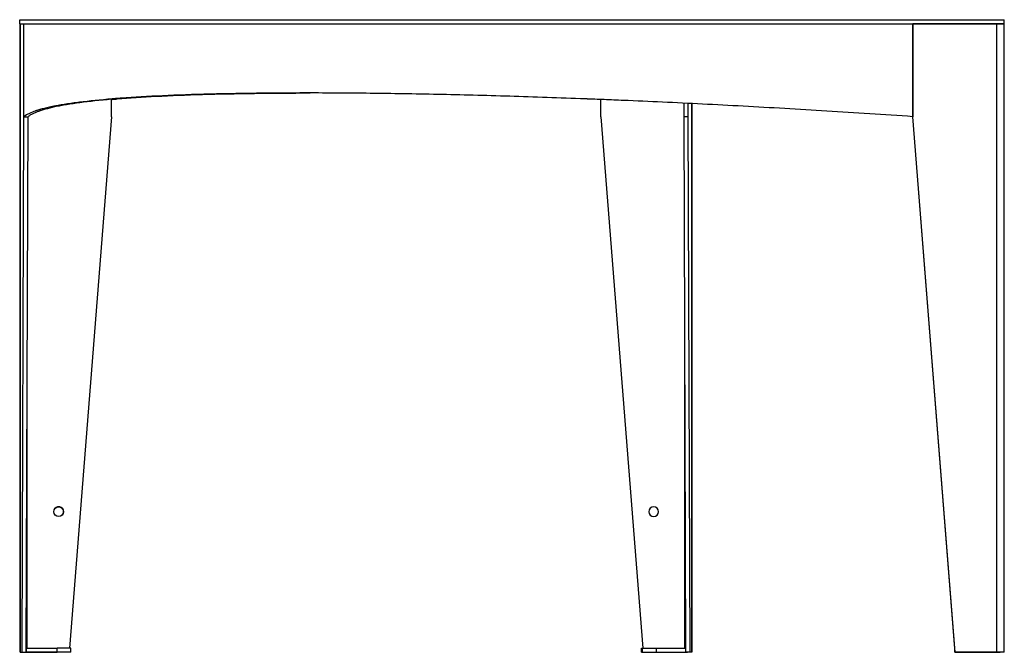
# Model space of a CAD drawing. Units: millimetres. Extents: x 221 to 4227, y 102 to 3075.
# Drawn here: x 2252 to 2952, y 368 to 818 of the extents above; entities that cross this region are included whole.
import ezdxf

# ---------------------------------------------------------------- set-up
doc = ezdxf.new("R2010")
doc.units = ezdxf.units.MM
doc.layers.get('0').update_dxf_attribs({"lineweight": 20, "true_color": 0x8faf8f})

msp = doc.modelspace()

# ---------------------------------------------------------------- linework, layer by layer
at = {"color": 218, "lineweight": -3, "true_color": 0x480548}
for p, q in [((2251.952, 815.323), (2251.952, 818.323)), ((2251.952, 818.323), (2951.952, 818.323)), ((2251.952, 815.323), (2251.952, 818.323)), ((2251.952, 815.323), (2252.358, 815.323)), ((2251.952, 815.323), (2951.952, 815.323)), ((2951.952, 815.323), (2951.952, 818.323))]:
    msp.add_line(p, q, dxfattribs=at)
at = {"color": 78, "lineweight": -3, "true_color": 0x264805}
for p, q in [((2252.358, 815.323), (2252.358, 368.323)), ((2887.013, 749.323), (2887.013, 815.323)), ((2946.733, 815.323), (2887.013, 815.323)), ((2951.952, 815.323), (2946.733, 815.323)), ((2946.733, 368.323), (2946.733, 815.323)), ((2951.952, 368.323), (2951.952, 815.323)), ((2665.135, 749.323), (2665.135, 761.534)), ((2724.302, 749.323), (2724.302, 758.908)), ((2727.3, 749.323), (2727.3, 758.762)), ((2729.907, 368.323), (2729.907, 758.634)), ((2729.912, 758.634), (2729.912, 368.323)), ((2665.135, 749.323), (2694.899, 371.323)), ((2725.611, 368.323), (2724.302, 749.323)), ((2727.3, 749.323), (2724.302, 749.323)), ((2728.608, 368.323), (2727.3, 749.323)), ((2916.985, 368.323), (2887.013, 749.323)), ((2724.912, 371.323), (2724.912, 571.922)), ((2252.358, 368.323), (2255.495, 368.323)), ((2695.135, 368.323), (2724.912, 368.323)), ((2724.912, 368.323), (2725.677, 368.323)), ((2728.608, 368.323), (2725.611, 368.323)), ((2729.907, 368.323), (2728.608, 368.323)), ((2729.912, 368.323), (2729.907, 368.323)), ((2946.733, 368.323), (2916.985, 368.323)), ((2951.952, 368.323), (2946.733, 368.323))]:
    msp.add_line(p, q, dxfattribs=at)
at = {"color": 178, "lineweight": -3, "true_color": 0x050548}
for p, q in [((2252.358, 815.323), (2252.358, 368.323)), ((2252.358, 815.323), (2252.363, 815.323)), ((2252.363, 368.323), (2252.363, 815.323)), ((2252.363, 815.323), (2254.97, 815.323)), ((2254.97, 749.323), (2254.97, 815.323)), ((2317.135, 749.323), (2317.135, 761.689)), ((2665.135, 749.323), (2665.135, 761.534)), ((2729.912, 758.634), (2729.912, 368.323)), ((2253.662, 368.323), (2254.97, 749.323)), ((2254.97, 749.323), (2257.967, 749.323)), ((2256.659, 368.323), (2257.967, 749.323)), ((2257.967, 749.323), (2257.967, 749.451)), ((2317.135, 749.323), (2287.371, 371.323)), ((2665.135, 749.323), (2694.899, 371.323)), ((2916.764, 371.132), (2887.013, 749.323)), ((2257.358, 371.323), (2257.358, 571.902)), ((2252.358, 368.323), (2252.363, 368.323)), ((2252.363, 368.323), (2253.662, 368.323)), ((2253.662, 368.323), (2256.659, 368.323)), ((2257.358, 368.323), (2256.593, 368.323)), ((2287.135, 368.323), (2257.358, 368.323)), ((2729.912, 368.323), (2726.784, 368.323)), ((2726.912, 368.323), (2726.91, 368.323))]:
    msp.add_line(p, q, dxfattribs=at)
at = {"color": 138, "lineweight": -3, "true_color": 0x054848}
for p, q in [((2254.807, 815.323), (2887.013, 815.323)), ((2254.807, 749.323), (2254.807, 815.323)), ((2887.013, 815.323), (2887.013, 749.323))]:
    msp.add_line(p, q, dxfattribs=at)
at = {"color": 38, "lineweight": -3, "true_color": 0x482605}
for p, q in [((2256.669, 371.323), (2256.674, 371.323)), ((2256.674, 371.323), (2278.653, 371.323)), ((2256.674, 368.323), (2256.674, 371.323)), ((2288.217, 371.323), (2278.653, 371.323)), ((2278.653, 368.323), (2278.653, 371.323)), ((2288.217, 368.323), (2288.217, 371.323)), ((2694.053, 371.323), (2694.062, 371.323)), ((2694.053, 371.323), (2694.053, 368.323)), ((2694.062, 371.323), (2694.783, 371.323)), ((2694.062, 368.323), (2694.062, 371.323)), ((2694.783, 371.323), (2704.783, 371.323)), ((2694.783, 368.323), (2694.783, 371.323)), ((2704.783, 371.323), (2725.604, 371.323)), ((2704.783, 368.323), (2704.783, 371.323)), ((2916.764, 368.323), (2916.764, 371.137)), ((2255.496, 368.323), (2256.674, 368.323)), ((2256.674, 368.323), (2278.653, 368.323)), ((2288.217, 368.323), (2278.653, 368.323)), ((2694.053, 368.323), (2694.062, 368.323)), ((2694.062, 368.323), (2694.783, 368.323)), ((2694.783, 368.323), (2704.783, 368.323)), ((2704.783, 368.323), (2725.604, 368.323)), ((2725.604, 368.323), (2725.604, 370.41)), ((2725.604, 368.323), (2726.783, 368.323)), ((2916.764, 368.323), (2916.952, 368.323)), ((2916.952, 368.323), (2916.952, 368.747)), ((2916.952, 368.323), (2943.952, 368.323)), ((2943.952, 368.323), (2948.952, 368.323))]:
    msp.add_line(p, q, dxfattribs=at)
at = {"color": 178, "lineweight": -3, "true_color": 0x050548}
msp.add_circle((2279.635, 468.323), 3.5, dxfattribs=at)
at = {"color": 78, "lineweight": -3, "true_color": 0x264805, "extrusion": (-3e-15, -1.04745e-29, -1)}
msp.add_circle((-2702.635, 468.323), 3.5, dxfattribs=at)
at = {"color": 78, "lineweight": -3, "true_color": 0x264805}
msp.add_arc((2279.635, 468.323), 3.5, 314.999997, 134.999999, dxfattribs=at)
at = {"color": 178, "lineweight": -3, "true_color": 0x050548}
msp.add_arc((2702.635, 468.323), 3.5, 314.999999, 134.999998, dxfattribs=at)
at = {"color": 138, "lineweight": -3, "true_color": 0x054848}
for points, knots in [([(2456.349, 766.184), (2442.044, 766.184), (2428.364, 766.096), (2402.354, 765.745), (2390.025, 765.482), (2366.809, 764.779), (2355.922, 764.34), (2340.735, 763.549), (2335.863, 763.263), (2328.847, 762.802), (2326.557, 762.643), (2323.196, 762.396), (2322.089, 762.312), (2320.445, 762.185), (2319.9, 762.142), (2319.088, 762.077), (2318.818, 762.055), (2318.279, 762.012), (2318.01, 761.99), (2309.201, 761.267), (2301.439, 760.477), (2291.021, 759.16), (2287.752, 758.698), (2283.16, 757.973), (2281.682, 757.725), (2279.542, 757.346), (2278.842, 757.218), (2277.812, 757.024), (2277.472, 756.959), (2276.967, 756.861), (2276.799, 756.829), (2276.549, 756.779), (2276.466, 756.763), (2276.341, 756.738), (2276.3, 756.73), (2276.238, 756.718), (2276.217, 756.714), (2276.186, 756.707), (2276.176, 756.705), (2276.155, 756.701), (2276.145, 756.699), (2273.361, 756.143), (2270.892, 755.581), (2267.595, 754.726), (2266.564, 754.439), (2265.113, 754.006), (2264.645, 753.861), (2263.967, 753.643), (2263.745, 753.57), (2263.417, 753.46), (2263.309, 753.424), (2263.148, 753.369), (2263.095, 753.351), (2263.015, 753.323), (2262.989, 753.314), (2262.949, 753.3), (2262.936, 753.296), (2262.916, 753.289), (2262.909, 753.287), (2262.899, 753.283), (2262.896, 753.282), (2262.891, 753.28), (2262.89, 753.28), (2262.886, 753.279), (2262.884, 753.278), (2261.673, 752.857), (2260.272, 752.317), (2257.441, 750.999), (2256.01, 750.221), (2254.807, 749.323)], [0.5, 0.5, 0.5, 0.5, 0.5625, 0.5625, 0.625, 0.625, 0.6875, 0.6875, 0.71875, 0.71875, 0.734375, 0.734375, 0.7421875, 0.7421875, 0.74609375, 0.74609375, 0.74804688, 0.74804688, 0.75, 0.75, 0.8125, 0.8125, 0.84375, 0.84375, 0.859375, 0.859375, 0.8671875, 0.8671875, 0.87109375, 0.87109375, 0.87304688, 0.87304688, 0.87402344, 0.87402344, 0.87451172, 0.87451172, 0.87475586, 0.87475586, 0.87487793, 0.87487793, 0.875, 0.875, 0.90625, 0.90625, 0.921875, 0.921875, 0.9296875, 0.9296875, 0.93359375, 0.93359375, 0.93554688, 0.93554688, 0.93652344, 0.93652344, 0.93701172, 0.93701172, 0.93725586, 0.93725586, 0.93737793, 0.93737793, 0.93743896, 0.93743896, 0.93746948, 0.93746948, 0.9375, 0.9375, 0.96875, 0.96875, 1, 1, 1, 1]), ([(2458.473, 766.184), (2444.229, 766.184), (2430.608, 766.096), (2404.71, 765.745), (2392.433, 765.482), (2369.316, 764.779), (2358.476, 764.34), (2343.354, 763.549), (2338.503, 763.263), (2331.518, 762.802), (2329.238, 762.643), (2325.891, 762.396), (2324.236, 762.27), (2322.338, 762.12), (2321.531, 762.055), (2320.995, 762.012), (2320.727, 761.99), (2311.955, 761.267), (2304.227, 760.477), (2293.853, 759.16), (2290.599, 758.698), (2286.027, 757.973), (2284.554, 757.725), (2282.424, 757.346), (2281.379, 757.154), (2280.193, 756.927), (2279.609, 756.812), (2279.319, 756.755), (2279.175, 756.726), (2279.103, 756.711), (2279.072, 756.705), (2279.051, 756.701), (2279.041, 756.699), (2276.269, 756.143), (2273.811, 755.581), (2270.528, 754.726), (2269.501, 754.439), (2268.057, 754.006), (2267.358, 753.788), (2266.584, 753.533), (2266.207, 753.405), (2266.021, 753.341), (2265.928, 753.309), (2265.882, 753.293), (2265.859, 753.285), (2265.848, 753.281), (2265.842, 753.279), (2265.839, 753.279), (2265.838, 753.278), (2265.837, 753.278), (2265.234, 753.067), (2264.585, 752.827), (2263.234, 752.288), (2262.532, 751.988), (2261.122, 751.329), (2260.415, 750.97), (2259.116, 750.228), (2258.519, 749.852), (2257.968, 749.451)], [0.5, 0.5, 0.5, 0.5, 0.5625, 0.5625, 0.625, 0.625, 0.6875, 0.6875, 0.71875, 0.71875, 0.734375, 0.734375, 0.7421875, 0.74609375, 0.74804688, 0.74804688, 0.75, 0.75, 0.8125, 0.8125, 0.84375, 0.84375, 0.859375, 0.859375, 0.8671875, 0.87109375, 0.87304687, 0.87402344, 0.87451172, 0.87475586, 0.87487793, 0.87487793, 0.875, 0.875, 0.90625, 0.90625, 0.921875, 0.921875, 0.9296875, 0.93359375, 0.93554687, 0.93652344, 0.93701172, 0.93725586, 0.93737793, 0.93743896, 0.93746948, 0.93748474, 0.93748474, 0.9375, 0.9375, 0.953125, 0.953125, 0.96875, 0.96875, 0.984375, 0.984375, 0.99851076, 0.99851076, 0.99851076, 0.99851076]), ([(2317.135, 761.621), (2317.459, 761.65), (2318.294, 761.723), (2319.393, 761.817), (2320.3, 761.892), (2320.756, 761.93), (2320.984, 761.949), (2321.082, 761.957), (2321.147, 761.962), (2321.179, 761.965), (2329.789, 762.67), (2339.158, 763.285), (2359.411, 764.34), (2370.294, 764.779), (2393.495, 765.482), (2405.812, 765.745), (2431.408, 766.091), (2444.647, 766.179), (2458.474, 766.184)], [0.23969658, 0.23969658, 0.23969658, 0.23969658, 0.2421875, 0.24609375, 0.24804688, 0.24902344, 0.24951172, 0.24975586, 0.24975586, 0.25, 0.25, 0.3125, 0.3125, 0.375, 0.375, 0.4375, 0.4375, 0.49817403, 0.49817403, 0.49817403, 0.49817403]), ([(2887.013, 749.323), (2866.387, 750.746), (2845.969, 752.076), (2805.701, 754.552), (2785.85, 755.698), (2746.853, 757.805), (2727.707, 758.767), (2699.606, 760.071), (2690.343, 760.483), (2676.612, 761.065), (2672.063, 761.254), (2665.282, 761.528), (2663.028, 761.618), (2659.659, 761.751), (2658.538, 761.795), (2656.859, 761.86), (2656.299, 761.882), (2655.461, 761.914), (2655.182, 761.925), (2654.763, 761.941), (2654.624, 761.946), (2654.414, 761.954), (2654.345, 761.957), (2654.205, 761.962), (2654.137, 761.965), (2635.749, 762.67), (2617.804, 763.285), (2582.795, 764.34), (2565.731, 764.779), (2532.612, 765.482), (2516.557, 765.745), (2485.577, 766.096), (2470.653, 766.184), (2456.349, 766.184)], [0, 0, 0, 0, 0.0625, 0.0625, 0.125, 0.125, 0.1875, 0.1875, 0.21875, 0.21875, 0.234375, 0.234375, 0.2421875, 0.2421875, 0.24609375, 0.24609375, 0.24804688, 0.24804688, 0.24902344, 0.24902344, 0.24951172, 0.24951172, 0.24975586, 0.24975586, 0.25, 0.25, 0.3125, 0.3125, 0.375, 0.375, 0.4375, 0.4375, 0.5, 0.5, 0.5, 0.5])]:
    msp.add_open_spline(points, degree=3, knots=knots, dxfattribs=at)

doc.saveas('drawing.dxf')
